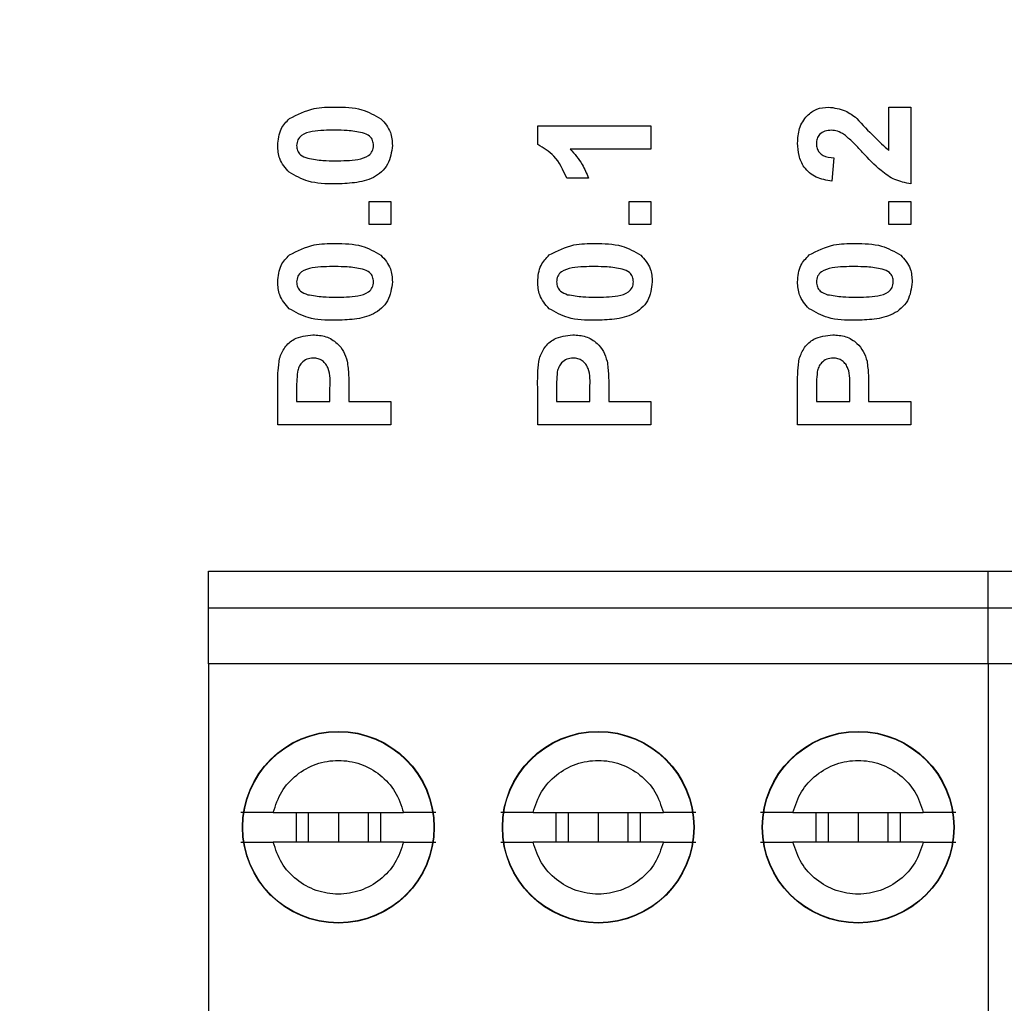
# Model space of a CAD drawing. Units: inches. Extents: x 0.1 to 16.9, y 0.1 to 10.9.
# Drawn here: x 8.2 to 8.7, y 8 to 8.5 of the extents above; entities that cross this region are included whole.
import ezdxf

# ---------------------------------------------------------------- set-up
doc = ezdxf.new("R2010")
doc.units = ezdxf.units.IN
doc.header["$MEASUREMENT"] = 0
doc.styles.add('SLDTEXTSTYLE0', font='TXT', dxfattribs={"width": 0.75})
doc.dimstyles.new('SLDDIMSTYLE1', dxfattribs={"dimtxt": 0.137795, "dimasz": 0.13, "dimexe": 0, "dimexo": 0.0625, "dimgap": 0.034449, "dimtad": 1, "dimrnd": 1e-09, "dimzin": 12, "dimdsep": 46, "dimtxsty": 'SLDTEXTSTYLE0', "dimsah": 1, "dimcen": 0.09, "dimadec": 0, "dimazin": 3, "dimtfac": 1, "dimtofl": 0, "dimtmove": 0, "dimatfit": 3, "dimfxl": 0, "dimfrac": 2, "dimtolj": 1, "dimtzin": 12, "dimarcsym": 0})

# ---------------------------------------------------------------- blocks, each defined once
blk = doc.blocks.new('_D_1')
at = {"color": 7, "linetype": 'Continuous', "lineweight": 18}
for p, q in [((7.46635, 8.21418), (7.46635, 10.11951)), ((10.34184, 8.78092), (10.34184, 10.11951)), ((7.46635, 10.08014), (10.34184, 10.08014))]:
    blk.add_line(p, q, dxfattribs=at)
for points in [[(7.46635, 10.08014), (7.59635, 10.06014), (7.59635, 10.10014)], [(10.34184, 10.08014), (10.21184, 10.10014), (10.21184, 10.06014)]]:
    blk.add_solid(points, dxfattribs=at)
at = {"color": 7, "linetype": 'Continuous', "lineweight": 18, "insert": (8.69658, 10.25776), "char_height": 0.137795, "attachment_point": 1, "rotation": 0, "style": 'SLDTEXTSTYLE0'}
blk.add_mtext('2.88', dxfattribs=at)
blk = doc.blocks.new('_D_11')
at = {"color": 7, "linetype": 'Continuous', "lineweight": 18}
for p, q in [((7.69076, 8.49135), (7.69076, 9.88329)), ((10.34184, 8.78092), (10.34184, 9.88329)), ((7.69076, 9.84392), (10.34184, 9.84392))]:
    blk.add_line(p, q, dxfattribs=at)
for points in [[(7.69076, 9.84392), (7.82076, 9.82392), (7.82076, 9.86392)], [(10.34184, 9.84392), (10.21184, 9.86392), (10.21184, 9.82392)]]:
    blk.add_solid(points, dxfattribs=at)
at = {"color": 7, "linetype": 'Continuous', "lineweight": 18, "attachment_point": 1, "style": 'SLDTEXTSTYLE0'}
for s, insert, char_height in [('(Connector)', (8.59376, 10.02154), 0.1377953), ('2.65', (8.18573, 10.02154), 0.137795)]:
    blk.add_mtext(s, dxfattribs=dict(at, insert=insert, char_height=char_height))

msp = doc.modelspace()

# ---------------------------------------------------------------- linework, layer by layer
at = {"color": 7, "linetype": 'Continuous', "lineweight": 25}
for p, q in [((8.66589, 8.40314), (8.66589, 8.42617)), ((8.66589, 8.42617), (8.67743, 8.42617)), ((8.67743, 8.42617), (8.67743, 8.3854)), ((8.47964, 8.40636), (8.47964, 8.41617)), ((8.47964, 8.41617), (8.53964, 8.41617)), ((8.53964, 8.41617), (8.53964, 8.40386)), ((8.53964, 8.40386), (8.49692, 8.40386)), ((8.63666, 8.39925), (8.63553, 8.38694)), ((8.50656, 8.38848), (8.49502, 8.38848)), ((8.3903, 8.36386), (8.3903, 8.37617)), ((8.3903, 8.37617), (8.40184, 8.37617)), ((8.40184, 8.37617), (8.40184, 8.36386)), ((8.5281, 8.37617), (8.53964, 8.37617)), ((8.5281, 8.36386), (8.5281, 8.37617)), ((8.53964, 8.37617), (8.53964, 8.36386)), ((8.66589, 8.36386), (8.66589, 8.37617)), ((8.66589, 8.37617), (8.67743, 8.37617)), ((8.67743, 8.37617), (8.67743, 8.36386)), ((8.40184, 8.36386), (8.3903, 8.36386)), ((8.53964, 8.36386), (8.5281, 8.36386)), ((8.67743, 8.36386), (8.66589, 8.36386)), ((8.34184, 8.25771), (8.34184, 8.27788)), ((8.35184, 8.27634), (8.35184, 8.27001)), ((8.36953, 8.27001), (8.36953, 8.27718)), ((8.37953, 8.27827), (8.37953, 8.27001)), ((8.47964, 8.25771), (8.47964, 8.27788)), ((8.48964, 8.27634), (8.48964, 8.27001)), ((8.50733, 8.27001), (8.50733, 8.27718)), ((8.51733, 8.27827), (8.51733, 8.27001)), ((8.61743, 8.25771), (8.61743, 8.27788)), ((8.62743, 8.27634), (8.62743, 8.27001)), ((8.64513, 8.27001), (8.64513, 8.27718)), ((8.65513, 8.27827), (8.65513, 8.27001)), ((8.35184, 8.27001), (8.36953, 8.27001)), ((8.37953, 8.27001), (8.40184, 8.27001)), ((8.40184, 8.27001), (8.40184, 8.25771)), ((8.48964, 8.27001), (8.50733, 8.27001)), ((8.51733, 8.27001), (8.53964, 8.27001)), ((8.53964, 8.27001), (8.53964, 8.25771)), ((8.62743, 8.27001), (8.64513, 8.27001)), ((8.65513, 8.27001), (8.67743, 8.27001)), ((8.67743, 8.27001), (8.67743, 8.25771)), ((8.40184, 8.25771), (8.34184, 8.25771)), ((8.53964, 8.25771), (8.47964, 8.25771)), ((8.67743, 8.25771), (8.61743, 8.25771)), ((8.30507, 8.18014), (8.71846, 8.18014)), ((8.30507, 8.16045), (8.30507, 8.18014)), ((8.71846, 8.18014), (9.13184, 8.18014)), ((8.71846, 8.16045), (8.71846, 8.18014)), ((8.71846, 8.16045), (8.30507, 8.16045)), ((8.30507, 8.13092), (8.30507, 8.16045)), ((9.13184, 8.16045), (8.71846, 8.16045)), ((8.71846, 8.13092), (8.71846, 8.16045)), ((8.30507, 8.13092), (8.30507, 7.86911)), ((8.71846, 8.13092), (8.30507, 8.13092)), ((9.13184, 8.13092), (8.71846, 8.13092)), ((8.71846, 8.13092), (8.71846, 7.86911)), ((8.33942, 8.05218), (8.40852, 8.05218)), ((8.35169, 8.03644), (8.35169, 8.05218)), ((8.35822, 8.03644), (8.35822, 8.05218)), ((8.37397, 8.05218), (8.37397, 8.03644)), ((8.38972, 8.05218), (8.38972, 8.03644)), ((8.39624, 8.05218), (8.39624, 8.03644)), ((8.47722, 8.05218), (8.54631, 8.05218)), ((8.48949, 8.03644), (8.48949, 8.05218)), ((8.49602, 8.03644), (8.49602, 8.05218)), ((8.51176, 8.05218), (8.51176, 8.03644)), ((8.52751, 8.05218), (8.52751, 8.03644)), ((8.53404, 8.05218), (8.53404, 8.03644)), ((8.61501, 8.05218), (8.68411, 8.05218)), ((8.62728, 8.03644), (8.62728, 8.05218)), ((8.63381, 8.03644), (8.63381, 8.05218)), ((8.64956, 8.05218), (8.64956, 8.03644)), ((8.66531, 8.05218), (8.66531, 8.03644)), ((8.67183, 8.05218), (8.67183, 8.03644)), ((8.40852, 8.03644), (8.33942, 8.03644)), ((8.54631, 8.03644), (8.47722, 8.03644)), ((8.68411, 8.03644), (8.61501, 8.03644))]:
    msp.add_line(p, q, dxfattribs=at)
for centre, radius in [((8.37397, 8.04431), 0.05084), ((8.37397, 8.04431), 0.05066), ((8.51176, 8.04431), 0.05084), ((8.51176, 8.04431), 0.05066), ((8.64956, 8.04431), 0.05084), ((8.64956, 8.04431), 0.05066)]:
    msp.add_circle(centre, radius, dxfattribs=at)
for points, knots in [([(8.34801, 8.42004), (8.35227, 8.4222), (8.35993, 8.42607), (8.36847, 8.42614), (8.37225, 8.42617)], [0, 0, 0, 0, 0.557427, 1, 1, 1, 1]), ([(8.37225, 8.42617), (8.3771, 8.42611), (8.38572, 8.42601), (8.39323, 8.42183), (8.39652, 8.42)], [0, 0, 0, 0, 0.561517, 1, 1, 1, 1]), ([(8.61743, 8.40701), (8.6176, 8.40966), (8.61792, 8.41496), (8.62182, 8.42148), (8.62751, 8.42555), (8.63167, 8.42596), (8.63375, 8.42617)], [0, 0, 0, 0, 0.280677, 0.559936, 0.779903, 1, 1, 1, 1]), ([(8.63375, 8.42617), (8.63685, 8.42575), (8.6424, 8.42501), (8.64684, 8.42164), (8.6488, 8.42016)], [0, 0, 0, 0, 0.558329, 1, 1, 1, 1]), ([(8.34184, 8.40578), (8.3421, 8.40886), (8.34257, 8.41435), (8.34635, 8.4183), (8.34801, 8.42004)], [0, 0, 0, 0, 0.559766, 1, 1, 1, 1]), ([(8.39652, 8.42), (8.39854, 8.41771), (8.40215, 8.4136), (8.40247, 8.40818), (8.40261, 8.40578)], [0, 0, 0, 0, 0.558032, 1, 1, 1, 1]), ([(8.6488, 8.42016), (8.65187, 8.41685), (8.65734, 8.41095), (8.66328, 8.40552), (8.66589, 8.40314)], [0, 0, 0, 0, 0.560768, 1, 1, 1, 1]), ([(8.37225, 8.41386), (8.36821, 8.41386), (8.36215, 8.41386), (8.35507, 8.41199), (8.35219, 8.40885), (8.35196, 8.40681), (8.35184, 8.40578)], [0, 0, 0, 0, 0.5016483, 0.751182, 0.8753641, 1, 1, 1, 1]), ([(8.38672, 8.41257), (8.38404, 8.41304), (8.37925, 8.41387), (8.37439, 8.41386), (8.37225, 8.41386)], [0, 0, 0, 0, 0.559537, 1, 1, 1, 1]), ([(8.39261, 8.40578), (8.39252, 8.40669), (8.39233, 8.40851), (8.39035, 8.41131), (8.3881, 8.41209), (8.38672, 8.41257)], [0, 0, 0, 0, 0.280337, 0.560026, 1, 1, 1, 1]), ([(8.63531, 8.41386), (8.63418, 8.4138), (8.63192, 8.41367), (8.62912, 8.41199), (8.62761, 8.40941), (8.62749, 8.40763), (8.62743, 8.40675)], [0, 0, 0, 0, 0.280645, 0.559544, 0.779393, 1, 1, 1, 1]), ([(8.64224, 8.41152), (8.64104, 8.41224), (8.63888, 8.41353), (8.6364, 8.41376), (8.63531, 8.41386)], [0, 0, 0, 0, 0.560187, 1, 1, 1, 1]), ([(8.65193, 8.40208), (8.65022, 8.40394), (8.64716, 8.40727), (8.64374, 8.41022), (8.64224, 8.41152)], [0, 0, 0, 0, 0.560261, 1, 1, 1, 1]), ([(8.34794, 8.39157), (8.34592, 8.39386), (8.3423, 8.39797), (8.34198, 8.40339), (8.34184, 8.40578)], [0, 0, 0, 0, 0.558032, 1, 1, 1, 1]), ([(8.35184, 8.40578), (8.35194, 8.40487), (8.35213, 8.40305), (8.3541, 8.40026), (8.35635, 8.39947), (8.35773, 8.39899)], [0, 0, 0, 0, 0.280292, 0.560017, 1, 1, 1, 1]), ([(8.40261, 8.40578), (8.40216, 8.40228), (8.40148, 8.39702), (8.39694, 8.39159), (8.39117, 8.38764), (8.3825, 8.38571), (8.37559, 8.3855), (8.37213, 8.3854)], [0, 0, 0, 0, 0.248314, 0.373589, 0.498733, 0.748965, 1, 1, 1, 1]), ([(8.37225, 8.39771), (8.37629, 8.39771), (8.38233, 8.39772), (8.38941, 8.39957), (8.39227, 8.40273), (8.3925, 8.40476), (8.39261, 8.40578)], [0, 0, 0, 0, 0.501709, 0.751275, 0.875401, 1, 1, 1, 1]), ([(8.49502, 8.38848), (8.49314, 8.39273), (8.4898, 8.40031), (8.48274, 8.40451), (8.47964, 8.40636)], [0, 0, 0, 0, 0.561303, 1, 1, 1, 1]), ([(8.63553, 8.38694), (8.63272, 8.38739), (8.62712, 8.38828), (8.62078, 8.39357), (8.61785, 8.40036), (8.61757, 8.40479), (8.61743, 8.40701)], [0, 0, 0, 0, 0.280631, 0.558714, 0.779175, 1, 1, 1, 1]), ([(8.62743, 8.40675), (8.62749, 8.40591), (8.6276, 8.40423), (8.62886, 8.40197), (8.63182, 8.39973), (8.63467, 8.39945), (8.63666, 8.39925)], [0, 0, 0, 0, 0.187262, 0.374169, 0.560674, 1, 1, 1, 1]), ([(8.49692, 8.40386), (8.49919, 8.40128), (8.50325, 8.39666), (8.50555, 8.39098), (8.50656, 8.38848)], [0, 0, 0, 0, 0.559708, 1, 1, 1, 1]), ([(8.67743, 8.3854), (8.67456, 8.38599), (8.66881, 8.38716), (8.66019, 8.39333), (8.65506, 8.39876), (8.65193, 8.40208)], [0, 0, 0, 0, 0.279514, 0.559295, 1, 1, 1, 1]), ([(8.35773, 8.39899), (8.36042, 8.39853), (8.36523, 8.3977), (8.3701, 8.39771), (8.37225, 8.39771)], [0, 0, 0, 0, 0.559541, 1, 1, 1, 1]), ([(8.37213, 8.3854), (8.3673, 8.38546), (8.35869, 8.38556), (8.35122, 8.38974), (8.34794, 8.39157)], [0, 0, 0, 0, 0.5615, 1, 1, 1, 1]), ([(8.34801, 8.34773), (8.35227, 8.34989), (8.35993, 8.35376), (8.36847, 8.35383), (8.37225, 8.35386)], [0, 0, 0, 0, 0.557427, 1, 1, 1, 1]), ([(8.37225, 8.35386), (8.3771, 8.3538), (8.38572, 8.3537), (8.39323, 8.34953), (8.39652, 8.34769)], [0, 0, 0, 0, 0.561517, 1, 1, 1, 1]), ([(8.4858, 8.34773), (8.49007, 8.34989), (8.49772, 8.35376), (8.50627, 8.35383), (8.51005, 8.35386)], [0, 0, 0, 0, 0.557427, 1, 1, 1, 1]), ([(8.51005, 8.35386), (8.51489, 8.3538), (8.52352, 8.3537), (8.53102, 8.34953), (8.53431, 8.34769)], [0, 0, 0, 0, 0.561517, 1, 1, 1, 1]), ([(8.6236, 8.34773), (8.62786, 8.34989), (8.63552, 8.35376), (8.64406, 8.35383), (8.64784, 8.35386)], [0, 0, 0, 0, 0.557427, 1, 1, 1, 1]), ([(8.64784, 8.35386), (8.65269, 8.3538), (8.66131, 8.3537), (8.66882, 8.34953), (8.67211, 8.34769)], [0, 0, 0, 0, 0.561517, 1, 1, 1, 1]), ([(8.34184, 8.33348), (8.3421, 8.33655), (8.34257, 8.34204), (8.34635, 8.34599), (8.34801, 8.34773)], [0, 0, 0, 0, 0.559766, 1, 1, 1, 1]), ([(8.39652, 8.34769), (8.39854, 8.3454), (8.40215, 8.34129), (8.40247, 8.33587), (8.40261, 8.33348)], [0, 0, 0, 0, 0.558032, 1, 1, 1, 1]), ([(8.47964, 8.33348), (8.4799, 8.33655), (8.48036, 8.34204), (8.48414, 8.34599), (8.4858, 8.34773)], [0, 0, 0, 0, 0.559766, 1, 1, 1, 1]), ([(8.53431, 8.34769), (8.53633, 8.3454), (8.53995, 8.34129), (8.54027, 8.33587), (8.54041, 8.33348)], [0, 0, 0, 0, 0.558032, 1, 1, 1, 1]), ([(8.61743, 8.33348), (8.61769, 8.33655), (8.61816, 8.34204), (8.62194, 8.34599), (8.6236, 8.34773)], [0, 0, 0, 0, 0.559766, 1, 1, 1, 1]), ([(8.67211, 8.34769), (8.67413, 8.3454), (8.67774, 8.34129), (8.67806, 8.33587), (8.6782, 8.33348)], [0, 0, 0, 0, 0.5580316, 1, 1, 1, 1]), ([(8.37225, 8.34155), (8.36821, 8.34155), (8.36215, 8.34155), (8.35507, 8.33968), (8.35219, 8.33654), (8.35196, 8.3345), (8.35184, 8.33348)], [0, 0, 0, 0, 0.501648, 0.751182, 0.875364, 1, 1, 1, 1]), ([(8.38672, 8.34027), (8.38404, 8.34073), (8.37925, 8.34156), (8.37439, 8.34155), (8.37225, 8.34155)], [0, 0, 0, 0, 0.559537, 1, 1, 1, 1]), ([(8.39261, 8.33348), (8.39252, 8.33439), (8.39233, 8.33621), (8.39035, 8.339), (8.3881, 8.33979), (8.38672, 8.34027)], [0, 0, 0, 0, 0.280337, 0.560026, 1, 1, 1, 1]), ([(8.51005, 8.34155), (8.506, 8.34155), (8.49994, 8.34155), (8.49287, 8.33968), (8.48998, 8.33654), (8.48975, 8.3345), (8.48964, 8.33348)], [0, 0, 0, 0, 0.501648, 0.751182, 0.875364, 1, 1, 1, 1]), ([(8.52452, 8.34027), (8.52184, 8.34073), (8.51705, 8.34156), (8.51219, 8.34155), (8.51005, 8.34155)], [0, 0, 0, 0, 0.559537, 1, 1, 1, 1]), ([(8.53041, 8.33348), (8.53031, 8.33439), (8.53012, 8.33621), (8.52815, 8.339), (8.52589, 8.33979), (8.52452, 8.34027)], [0, 0, 0, 0, 0.280337, 0.560026, 1, 1, 1, 1]), ([(8.64784, 8.34155), (8.6438, 8.34155), (8.63774, 8.34155), (8.63067, 8.33968), (8.62778, 8.33654), (8.62755, 8.3345), (8.62743, 8.33348)], [0, 0, 0, 0, 0.501648, 0.751182, 0.875364, 1, 1, 1, 1]), ([(8.66231, 8.34027), (8.65963, 8.34073), (8.65484, 8.34156), (8.64998, 8.34155), (8.64784, 8.34155)], [0, 0, 0, 0, 0.559537, 1, 1, 1, 1]), ([(8.6682, 8.33348), (8.66811, 8.33439), (8.66792, 8.33621), (8.66594, 8.339), (8.66369, 8.33979), (8.66231, 8.34027)], [0, 0, 0, 0, 0.280337, 0.560026, 1, 1, 1, 1]), ([(8.34794, 8.31926), (8.34592, 8.32155), (8.3423, 8.32566), (8.34198, 8.33108), (8.34184, 8.33348)], [0, 0, 0, 0, 0.558032, 1, 1, 1, 1]), ([(8.35184, 8.33348), (8.35194, 8.33257), (8.35213, 8.33075), (8.3541, 8.32795), (8.35635, 8.32717), (8.35773, 8.32669)], [0, 0, 0, 0, 0.280292, 0.560017, 1, 1, 1, 1]), ([(8.40261, 8.33348), (8.40216, 8.32997), (8.40148, 8.32471), (8.39694, 8.31928), (8.39117, 8.31534), (8.3825, 8.3134), (8.37559, 8.3132), (8.37213, 8.31309)], [0, 0, 0, 0, 0.248314, 0.373589, 0.498733, 0.748965, 1, 1, 1, 1]), ([(8.37225, 8.3254), (8.37629, 8.32541), (8.38233, 8.32541), (8.38941, 8.32726), (8.39227, 8.33042), (8.3925, 8.33246), (8.39261, 8.33348)], [0, 0, 0, 0, 0.5017095, 0.7512748, 0.8754014, 1, 1, 1, 1]), ([(8.48573, 8.31926), (8.48371, 8.32155), (8.4801, 8.32566), (8.47978, 8.33108), (8.47964, 8.33348)], [0, 0, 0, 0, 0.5580316, 1, 1, 1, 1]), ([(8.48964, 8.33348), (8.48973, 8.33257), (8.48993, 8.33075), (8.4919, 8.32795), (8.49415, 8.32717), (8.49553, 8.32669)], [0, 0, 0, 0, 0.280292, 0.560017, 1, 1, 1, 1]), ([(8.54041, 8.33348), (8.53996, 8.32997), (8.53928, 8.32471), (8.53474, 8.31928), (8.52896, 8.31534), (8.5203, 8.3134), (8.51339, 8.3132), (8.50993, 8.31309)], [0, 0, 0, 0, 0.248314, 0.373589, 0.498733, 0.748965, 1, 1, 1, 1]), ([(8.51005, 8.3254), (8.51408, 8.32541), (8.52012, 8.32541), (8.5272, 8.32726), (8.53006, 8.33042), (8.53029, 8.33246), (8.53041, 8.33348)], [0, 0, 0, 0, 0.501709, 0.751275, 0.875401, 1, 1, 1, 1]), ([(8.62353, 8.31926), (8.62151, 8.32155), (8.61789, 8.32566), (8.61757, 8.33108), (8.61743, 8.33348)], [0, 0, 0, 0, 0.558032, 1, 1, 1, 1]), ([(8.62743, 8.33348), (8.62753, 8.33257), (8.62772, 8.33075), (8.62969, 8.32795), (8.63194, 8.32717), (8.63332, 8.32669)], [0, 0, 0, 0, 0.280292, 0.560017, 1, 1, 1, 1]), ([(8.6782, 8.33348), (8.67775, 8.32997), (8.67707, 8.32471), (8.67253, 8.31928), (8.66676, 8.31534), (8.65809, 8.3134), (8.65118, 8.3132), (8.64772, 8.31309)], [0, 0, 0, 0, 0.248314, 0.373589, 0.498733, 0.748965, 1, 1, 1, 1]), ([(8.64784, 8.3254), (8.65188, 8.32541), (8.65792, 8.32541), (8.665, 8.32726), (8.66786, 8.33042), (8.66809, 8.33246), (8.6682, 8.33348)], [0, 0, 0, 0, 0.5017095, 0.7512748, 0.8754014, 1, 1, 1, 1]), ([(8.35773, 8.32669), (8.36042, 8.32622), (8.36523, 8.3254), (8.3701, 8.3254), (8.37225, 8.3254)], [0, 0, 0, 0, 0.5595415, 1, 1, 1, 1]), ([(8.49553, 8.32669), (8.49822, 8.32622), (8.50302, 8.3254), (8.5079, 8.3254), (8.51005, 8.3254)], [0, 0, 0, 0, 0.559541, 1, 1, 1, 1]), ([(8.63332, 8.32669), (8.63601, 8.32622), (8.64082, 8.3254), (8.64569, 8.3254), (8.64784, 8.3254)], [0, 0, 0, 0, 0.559541, 1, 1, 1, 1]), ([(8.37213, 8.31309), (8.3673, 8.31315), (8.35869, 8.31325), (8.35122, 8.31743), (8.34794, 8.31926)], [0, 0, 0, 0, 0.5615, 1, 1, 1, 1]), ([(8.50993, 8.31309), (8.50509, 8.31315), (8.49649, 8.31325), (8.48901, 8.31743), (8.48573, 8.31926)], [0, 0, 0, 0, 0.5615, 1, 1, 1, 1]), ([(8.64772, 8.31309), (8.64289, 8.31315), (8.63428, 8.31325), (8.62681, 8.31743), (8.62353, 8.31926)], [0, 0, 0, 0, 0.5615, 1, 1, 1, 1]), ([(8.34276, 8.29283), (8.34355, 8.29488), (8.34514, 8.29898), (8.35129, 8.30439), (8.35699, 8.30502), (8.36046, 8.3054)], [0, 0, 0, 0, 0.28046, 0.561212, 1, 1, 1, 1]), ([(8.36046, 8.3054), (8.36281, 8.30525), (8.36749, 8.30495), (8.37322, 8.30143), (8.37699, 8.29666), (8.37811, 8.29316), (8.37867, 8.29141)], [0, 0, 0, 0, 0.280257, 0.55979, 0.779825, 1, 1, 1, 1]), ([(8.48055, 8.29283), (8.48134, 8.29488), (8.48293, 8.29898), (8.48908, 8.30439), (8.49478, 8.30502), (8.49826, 8.3054)], [0, 0, 0, 0, 0.28046, 0.561212, 1, 1, 1, 1]), ([(8.49826, 8.3054), (8.5006, 8.30525), (8.50529, 8.30495), (8.51101, 8.30143), (8.51478, 8.29666), (8.5159, 8.29316), (8.51646, 8.29141)], [0, 0, 0, 0, 0.280257, 0.55979, 0.779825, 1, 1, 1, 1]), ([(8.61835, 8.29283), (8.61914, 8.29488), (8.62073, 8.29898), (8.62688, 8.30439), (8.63258, 8.30502), (8.63605, 8.3054)], [0, 0, 0, 0, 0.28046, 0.561212, 1, 1, 1, 1]), ([(8.63605, 8.3054), (8.6384, 8.30525), (8.64309, 8.30495), (8.64881, 8.30143), (8.65258, 8.29666), (8.6537, 8.29316), (8.65426, 8.29141)], [0, 0, 0, 0, 0.280257, 0.55979, 0.779825, 1, 1, 1, 1]), ([(8.34184, 8.27788), (8.34183, 8.28068), (8.3418, 8.28569), (8.34246, 8.29065), (8.34276, 8.29283)], [0, 0, 0, 0, 0.5603138, 1, 1, 1, 1]), ([(8.36064, 8.29309), (8.35949, 8.29299), (8.3572, 8.29279), (8.35458, 8.2908), (8.35291, 8.28836), (8.35248, 8.28662), (8.35226, 8.28575)], [0, 0, 0, 0, 0.279878, 0.559125, 0.779515, 1, 1, 1, 1]), ([(8.36953, 8.27718), (8.36966, 8.28072), (8.36982, 8.28514), (8.36748, 8.28986), (8.3656, 8.29169), (8.36324, 8.2929), (8.36151, 8.29303), (8.36064, 8.29309)], [0, 0, 0, 0, 0.499841, 0.624939, 0.74995, 0.874896, 1, 1, 1, 1]), ([(8.37867, 8.29141), (8.37897, 8.28897), (8.37952, 8.2846), (8.37953, 8.28021), (8.37953, 8.27827)], [0, 0, 0, 0, 0.559826, 1, 1, 1, 1]), ([(8.47964, 8.27788), (8.47962, 8.28068), (8.47959, 8.28569), (8.48026, 8.29065), (8.48055, 8.29283)], [0, 0, 0, 0, 0.5603138, 1, 1, 1, 1]), ([(8.49844, 8.29309), (8.49729, 8.29299), (8.495, 8.29279), (8.49237, 8.2908), (8.49071, 8.28836), (8.49027, 8.28662), (8.49006, 8.28575)], [0, 0, 0, 0, 0.2798779, 0.5591255, 0.7795148, 1, 1, 1, 1]), ([(8.50733, 8.27718), (8.50745, 8.28072), (8.50761, 8.28514), (8.50528, 8.28986), (8.5034, 8.29169), (8.50104, 8.2929), (8.4993, 8.29303), (8.49844, 8.29309)], [0, 0, 0, 0, 0.499841, 0.624939, 0.74995, 0.874896, 1, 1, 1, 1]), ([(8.51646, 8.29141), (8.51677, 8.28897), (8.51732, 8.2846), (8.51733, 8.28021), (8.51733, 8.27827)], [0, 0, 0, 0, 0.559826, 1, 1, 1, 1]), ([(8.61743, 8.27788), (8.61742, 8.28068), (8.61739, 8.28569), (8.61805, 8.29065), (8.61835, 8.29283)], [0, 0, 0, 0, 0.5603138, 1, 1, 1, 1]), ([(8.63623, 8.29309), (8.63508, 8.29299), (8.63279, 8.29279), (8.63017, 8.2908), (8.6285, 8.28836), (8.62807, 8.28662), (8.62785, 8.28575)], [0, 0, 0, 0, 0.279878, 0.559125, 0.779515, 1, 1, 1, 1]), ([(8.64513, 8.27718), (8.64525, 8.28072), (8.64541, 8.28514), (8.64308, 8.28986), (8.64119, 8.29169), (8.63883, 8.2929), (8.6371, 8.29303), (8.63623, 8.29309)], [0, 0, 0, 0, 0.499841, 0.624939, 0.74995, 0.874896, 1, 1, 1, 1]), ([(8.65426, 8.29141), (8.65457, 8.28897), (8.65511, 8.2846), (8.65512, 8.28021), (8.65513, 8.27827)], [0, 0, 0, 0, 0.559826, 1, 1, 1, 1]), ([(8.35226, 8.28575), (8.35211, 8.28399), (8.35183, 8.28086), (8.35184, 8.27772), (8.35184, 8.27634)], [0, 0, 0, 0, 0.559845, 1, 1, 1, 1]), ([(8.49006, 8.28575), (8.4899, 8.28399), (8.48963, 8.28086), (8.48963, 8.27772), (8.48964, 8.27634)], [0, 0, 0, 0, 0.5598448, 1, 1, 1, 1]), ([(8.62785, 8.28575), (8.6277, 8.28399), (8.62742, 8.28086), (8.62743, 8.27772), (8.62743, 8.27634)], [0, 0, 0, 0, 0.559845, 1, 1, 1, 1]), ([(8.33942, 8.05218), (8.3374, 8.05218), (8.33335, 8.05218), (8.32837, 8.05218), (8.32441, 8.05218), (8.32297, 8.05218), (8.32225, 8.05218)], [0, 0, 0, 0, 0.249851, 0.50005, 0.750027, 1, 1, 1, 1]), ([(8.42569, 8.05218), (8.42497, 8.05218), (8.42354, 8.05218), (8.41957, 8.05218), (8.41459, 8.05218), (8.41054, 8.05218), (8.40852, 8.05218)], [0, 0, 0, 0, 0.2490999, 0.4999938, 0.7499801, 1, 1, 1, 1]), ([(8.47722, 8.05218), (8.47519, 8.05218), (8.47114, 8.05218), (8.46616, 8.05218), (8.4622, 8.05218), (8.46076, 8.05218), (8.46004, 8.05218)], [0, 0, 0, 0, 0.249851, 0.50005, 0.750027, 1, 1, 1, 1]), ([(8.56348, 8.05218), (8.56277, 8.05218), (8.56134, 8.05218), (8.55737, 8.05218), (8.55238, 8.05218), (8.54833, 8.05218), (8.54631, 8.05218)], [0, 0, 0, 0, 0.2491, 0.499994, 0.74998, 1, 1, 1, 1]), ([(8.61501, 8.05218), (8.61299, 8.05218), (8.60894, 8.05218), (8.60396, 8.05218), (8.6, 8.05218), (8.59856, 8.05218), (8.59784, 8.05218)], [0, 0, 0, 0, 0.2498511, 0.5000501, 0.7500268, 1, 1, 1, 1]), ([(8.70128, 8.05218), (8.70056, 8.05218), (8.69913, 8.05218), (8.69516, 8.05218), (8.69018, 8.05218), (8.68613, 8.05218), (8.68411, 8.05218)], [0, 0, 0, 0, 0.2490999, 0.4999938, 0.7499801, 1, 1, 1, 1]), ([(8.32225, 8.03644), (8.32296, 8.03644), (8.32439, 8.03644), (8.32836, 8.03644), (8.33335, 8.03644), (8.3374, 8.03644), (8.33942, 8.03644)], [0, 0, 0, 0, 0.2490999, 0.4999938, 0.7499801, 1, 1, 1, 1]), ([(8.40852, 8.03644), (8.41054, 8.03644), (8.41459, 8.03644), (8.41957, 8.03644), (8.42353, 8.03644), (8.42497, 8.03644), (8.42569, 8.03644)], [0, 0, 0, 0, 0.249851, 0.50005, 0.750027, 1, 1, 1, 1]), ([(8.46004, 8.03644), (8.46076, 8.03644), (8.46219, 8.03644), (8.46616, 8.03644), (8.47115, 8.03644), (8.47519, 8.03644), (8.47722, 8.03644)], [0, 0, 0, 0, 0.2491, 0.499994, 0.74998, 1, 1, 1, 1]), ([(8.54631, 8.03644), (8.54833, 8.03644), (8.55238, 8.03644), (8.55736, 8.03644), (8.56133, 8.03644), (8.56276, 8.03644), (8.56348, 8.03644)], [0, 0, 0, 0, 0.249851, 0.50005, 0.750027, 1, 1, 1, 1]), ([(8.59784, 8.03644), (8.59855, 8.03644), (8.59998, 8.03644), (8.60395, 8.03644), (8.60894, 8.03644), (8.61299, 8.03644), (8.61501, 8.03644)], [0, 0, 0, 0, 0.2491, 0.499994, 0.74998, 1, 1, 1, 1]), ([(8.68411, 8.03644), (8.68613, 8.03644), (8.69018, 8.03644), (8.69516, 8.03644), (8.69912, 8.03644), (8.70056, 8.03644), (8.70128, 8.03644)], [0, 0, 0, 0, 0.2498511, 0.5000501, 0.7500268, 1, 1, 1, 1])]:
    msp.add_open_spline(points, degree=3, knots=knots, dxfattribs=at)
for points in [[(8.33942, 8.05218), (8.34069, 8.05597), (8.34321, 8.06355), (8.3515, 8.07253), (8.36203, 8.07839), (8.37397, 8.08042), (8.38591, 8.07839), (8.39644, 8.07253), (8.40472, 8.06355), (8.40725, 8.05597), (8.40852, 8.05218)], [(8.47722, 8.05218), (8.47848, 8.05597), (8.48101, 8.06355), (8.48929, 8.07253), (8.49982, 8.07839), (8.51176, 8.08042), (8.5237, 8.07839), (8.53423, 8.07253), (8.54252, 8.06355), (8.54505, 8.05597), (8.54631, 8.05218)], [(8.61501, 8.05218), (8.61628, 8.05597), (8.6188, 8.06355), (8.62709, 8.07253), (8.63762, 8.07839), (8.64956, 8.08042), (8.6615, 8.07839), (8.67203, 8.07253), (8.68031, 8.06355), (8.68284, 8.05597), (8.68411, 8.05218)], [(8.40852, 8.03644), (8.40725, 8.03264), (8.40472, 8.02506), (8.39644, 8.01609), (8.38591, 8.01022), (8.37397, 8.0082), (8.36203, 8.01022), (8.3515, 8.01609), (8.34321, 8.02506), (8.34069, 8.03264), (8.33942, 8.03644)], [(8.54631, 8.03644), (8.54505, 8.03264), (8.54252, 8.02506), (8.53423, 8.01609), (8.5237, 8.01022), (8.51176, 8.0082), (8.49982, 8.01022), (8.48929, 8.01609), (8.48101, 8.02506), (8.47848, 8.03264), (8.47722, 8.03644)], [(8.68411, 8.03644), (8.68284, 8.03264), (8.68031, 8.02506), (8.67203, 8.01609), (8.6615, 8.01022), (8.64956, 8.0082), (8.63762, 8.01022), (8.62709, 8.01609), (8.6188, 8.02506), (8.61628, 8.03264), (8.61501, 8.03644)]]:
    msp.add_open_spline(points, degree=3, dxfattribs=at)

# ---------------------------------------------------------------- dimensions: what is measured, and where the dimension line sits
at = {"color": 7, "linetype": 'Continuous', "lineweight": 18}
dim = msp.add_linear_dim(base=(10.34184, 10.08014), p1=(7.46635, 8.17481), p2=(10.34184, 8.74155), angle=0, dimstyle='SLDDIMSTYLE1', dxfattribs=at)
dim.commit()
dim.dimension.update_dxf_attribs({"geometry": '_D_1', "text_midpoint": (8.87476, 10.08014), "dimtype": 160})
dim = msp.add_linear_dim(base=(10.34184, 9.84392), p1=(7.69076, 8.45198), p2=(10.34184, 8.74155), text='<> (Connector)', dimstyle='SLDDIMSTYLE1', dxfattribs=at)
dim.commit()
dim.dimension.update_dxf_attribs({"geometry": '_D_11', "text_midpoint": (8.94198, 9.84392), "dimtype": 160})

doc.saveas('drawing.dxf')
